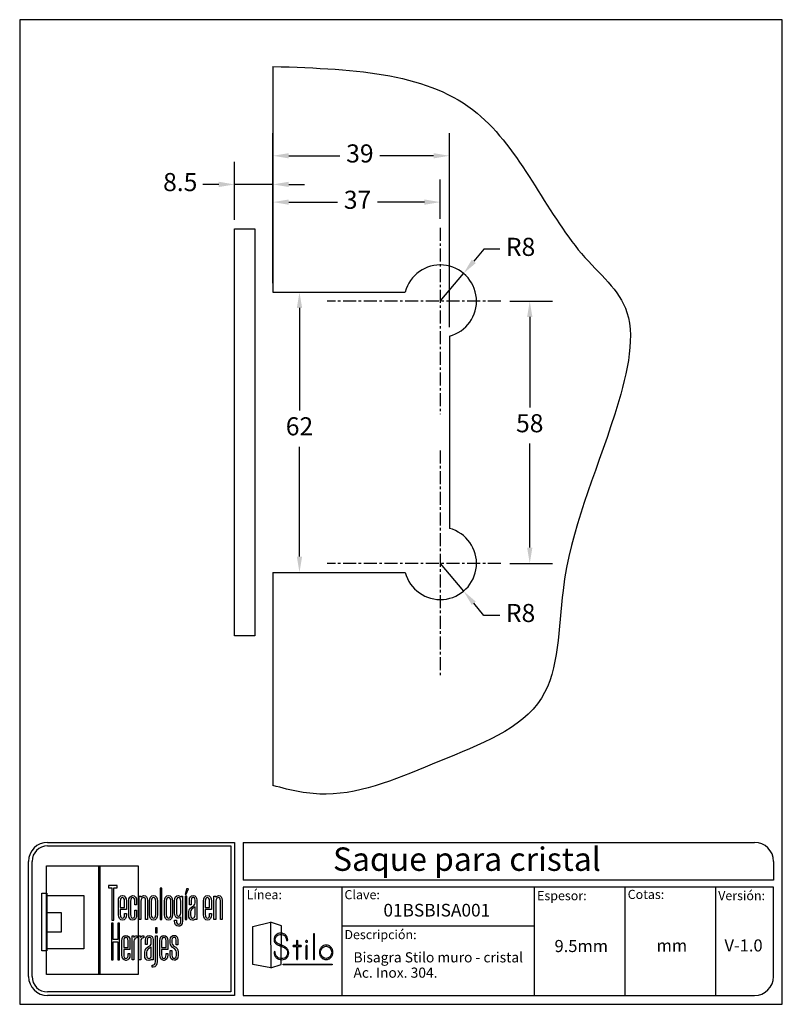
# Model space of a CAD drawing. Units: millimetres. Extents: x 1657 to 1826, y 1732 to 1950.
import ezdxf

# ---------------------------------------------------------------- set-up
doc = ezdxf.new("R2010")
doc.units = ezdxf.units.MM
doc.linetypes.add('CENTER', pattern=[50.8, 31.75, -6.35, 6.35, -6.35])
for name, color, linetype in [('cristal', 140, 'Continuous'), ('DICK', 2, 'Continuous'), ('DUENN', 7, 'Continuous'), ('eje', 252, 'CENTER'), ('SCHRIFTFELD', 7, 'Continuous')]:
    doc.layers.add(name, color=color, linetype=linetype)
doc.styles.add('ARIAL', font='arial.ttf', dxfattribs={"height": 7.5})
doc.styles.add('COTAS', font='isocpeur.ttf')
doc.styles.add('ROMAND', font='romand', dxfattribs={"height": 5})
doc.dimstyles.new('COTAS-COST', dxfattribs={"dimscale": 0.5, "dimtxt": 0.12, "dimasz": 0.05, "dimexe": 0.05, "dimexo": 0.05, "dimgap": 0.05, "dimtad": 0, "dimtih": 1, "dimtoh": 1, "dimdec": 0, "dimlfac": 1000, "dimzin": 12, "dimdsep": 46, "dimtxsty": 'COTAS', "dimcen": 2.5, "dimclrd": 2, "dimclre": 2, "dimclrt": 1, "dimadec": 0, "dimazin": 0, "dimtfac": 1, "dimtdec": 0, "dimtmove": 0, "dimatfit": 3, "dimfxl": 0.1, "dimarcsym": 0})

# ---------------------------------------------------------------- blocks, each defined once
blk = doc.blocks.new('A$C36E71B8E')
at = {"layer": 'SCHRIFTFELD'}
for points in [[(23.59, 0), (1.16, 0), (1.16, 26.66), (23.59, 26.66), (23.59, 0)], [(14.26, 0), (14, 0), (14, 26.66), (14.26, 26.66), (14.26, 0)], [(14.26, 0), (14, 0), (14, 26.66), (14.26, 26.66), (14.26, 0)], [(17.19, 13.36), (17.62, 13.34), (17.62, 21.24), (18.44, 21.24), (18.44, 21.82), (16.37, 21.82), (16.37, 21.24), (17.19, 21.24), (17.19, 13.36)], [(1.2, 5.8), (0, 5.8), (0, 19.98), (1.2, 19.98), (1.2, 5.8)], [(10.29, 6.29), (1.16, 6.29), (1.16, 19.38), (10.29, 19.38), (10.29, 6.29)], [(29.44, 21.19), (28.99, 21.19), (28.99, 13.47), (29.44, 13.47), (29.44, 21.19)], [(35.1, 19.69), (35.42, 19.69), (35.99, 21.05), (35.5, 21.05), (35.1, 19.69)], [(35.13, 13.47), (35.56, 13.47), (35.56, 19.24), (35.13, 19.24), (35.13, 13.47)], [(1.16, 15.2), (4.75, 15.2), (4.75, 10.38), (1.16, 10.38), (1.16, 15.2)], [(18.62, 12.6), (18.62, 8.63), (17.51, 8.63), (17.51, 12.6), (17.07, 12.6), (17.07, 3.62), (17.51, 3.62), (17.51, 8.03), (18.62, 8.03), (18.62, 3.62), (19.06, 3.62), (19.06, 12.6), (18.62, 12.6)], [(27.83, 10.21), (28.28, 10.21), (28.28, 11.48), (27.83, 11.48), (27.83, 10.21)]]:
    blk.add_lwpolyline(points, dxfattribs=at)
for points, knots in [([(19.79, 13.36), (20.37, 13.36), (20.72, 13.86), (20.72, 14.69), (20.72, 14.69), (20.72, 14.98), (20.72, 14.98), (20.72, 14.98), (20.28, 14.98), (20.28, 14.98), (20.28, 14.98), (20.28, 14.7), (20.28, 14.7), (20.28, 14.15), (20.1, 13.85), (19.76, 13.85), (19.42, 13.85), (19.21, 14.17), (19.21, 14.7), (19.21, 14.7), (19.21, 15.96), (19.21, 15.96), (19.21, 15.96), (20.72, 15.96), (20.72, 15.96), (20.72, 15.96), (20.72, 18.04), (20.72, 18.04), (20.72, 18.87), (20.36, 19.36), (19.77, 19.36), (19.77, 19.36), (19.73, 19.36), (19.73, 19.36), (19.13, 19.36), (18.77, 18.87), (18.77, 18.04), (18.77, 18.04), (18.77, 14.68), (18.77, 14.68), (18.77, 13.87), (19.14, 13.36), (19.75, 13.36), (19.75, 13.36), (19.79, 13.36), (19.79, 13.36)], [0, 0, 0, 0, 1, 1, 1, 2, 2, 2, 3, 3, 3, 4, 4, 4, 5, 5, 5, 6, 6, 6, 7, 7, 7, 8, 8, 8, 9, 9, 9, 10, 10, 10, 11, 11, 11, 12, 12, 12, 13, 13, 13, 14, 14, 14, 15, 15, 15, 15]), ([(23.24, 14.68), (23.24, 14.68), (23.24, 15.78), (23.24, 15.78), (23.24, 15.78), (22.81, 15.78), (22.81, 15.78), (22.81, 15.78), (22.81, 14.7), (22.81, 14.7), (22.81, 14.07), (22.53, 13.84), (22.27, 13.84), (22.01, 13.84), (21.73, 14.07), (21.73, 14.7), (21.73, 14.7), (21.73, 18.03), (21.73, 18.03), (21.73, 18.65), (22.01, 18.87), (22.27, 18.87), (22.53, 18.87), (22.81, 18.65), (22.81, 18.03), (22.81, 18.03), (22.81, 17.06), (22.81, 17.06), (22.81, 17.06), (23.24, 17.06), (23.24, 17.06), (23.24, 17.06), (23.24, 18.04), (23.24, 18.04), (23.24, 18.87), (22.87, 19.36), (22.26, 19.36), (21.67, 19.36), (21.29, 18.84), (21.29, 18.04), (21.29, 18.04), (21.29, 14.68), (21.29, 14.68), (21.29, 13.87), (21.66, 13.36), (22.26, 13.36), (22.88, 13.36), (23.24, 13.84), (23.24, 14.68)], [0, 0, 0, 0, 1, 1, 1, 2, 2, 2, 3, 3, 3, 4, 4, 4, 5, 5, 5, 6, 6, 6, 7, 7, 7, 8, 8, 8, 9, 9, 9, 10, 10, 10, 11, 11, 11, 12, 12, 12, 13, 13, 13, 14, 14, 14, 15, 15, 15, 16, 16, 16, 16]), ([(25.44, 18.12), (25.44, 18.12), (25.44, 13.47), (25.44, 13.47), (25.44, 13.47), (25.88, 13.47), (25.88, 13.47), (25.88, 13.47), (25.88, 18.18), (25.88, 18.18), (25.88, 18.99), (25.61, 19.35), (25.01, 19.35), (24.72, 19.35), (24.46, 19.21), (24.29, 18.99), (24.29, 18.99), (24.29, 19.24), (24.29, 19.24), (24.29, 19.24), (23.87, 19.24), (23.87, 19.24), (23.87, 19.24), (23.87, 13.47), (23.87, 13.47), (23.87, 13.47), (24.31, 13.47), (24.31, 13.47), (24.31, 13.47), (24.31, 18.02), (24.31, 18.02), (24.31, 18.69), (24.73, 18.87), (24.98, 18.87), (25.29, 18.87), (25.44, 18.75), (25.44, 18.12)], [0, 0, 0, 0, 1, 1, 1, 2, 2, 2, 3, 3, 3, 4, 4, 4, 5, 5, 5, 6, 6, 6, 7, 7, 7, 8, 8, 8, 9, 9, 9, 10, 10, 10, 11, 11, 11, 12, 12, 12, 12]), ([(27.38, 19.36), (27.38, 19.36), (27.34, 19.36), (27.34, 19.36), (26.75, 19.36), (26.38, 18.85), (26.38, 18.02), (26.38, 18.02), (26.38, 14.69), (26.38, 14.69), (26.38, 13.87), (26.75, 13.36), (27.34, 13.36), (27.34, 13.36), (27.38, 13.36), (27.38, 13.36), (28, 13.36), (28.37, 13.86), (28.37, 14.69), (28.37, 14.69), (28.37, 18.02), (28.37, 18.02), (28.37, 18.85), (27.99, 19.36), (27.38, 19.36)], [0, 0, 0, 0, 1, 1, 1, 2, 2, 2, 3, 3, 3, 4, 4, 4, 5, 5, 5, 6, 6, 6, 7, 7, 7, 8, 8, 8, 8]), ([(32.05, 14.69), (32.05, 14.69), (32.05, 18.02), (32.05, 18.02), (32.05, 18.85), (31.68, 19.36), (31.07, 19.36), (31.07, 19.36), (31.03, 19.36), (31.03, 19.36), (30.43, 19.36), (30.06, 18.85), (30.06, 18.02), (30.06, 18.02), (30.06, 14.69), (30.06, 14.69), (30.06, 13.87), (30.43, 13.36), (31.03, 13.36), (31.03, 13.36), (31.07, 13.36), (31.07, 13.36), (31.69, 13.36), (32.05, 13.86), (32.05, 14.69)], [0, 0, 0, 0, 1, 1, 1, 2, 2, 2, 3, 3, 3, 4, 4, 4, 5, 5, 5, 6, 6, 6, 7, 7, 7, 8, 8, 8, 8]), ([(34.1, 19), (33.96, 19.23), (33.74, 19.36), (33.48, 19.36), (32.87, 19.36), (32.56, 18.93), (32.56, 18.08), (32.56, 18.08), (32.56, 15.08), (32.56, 15.08), (32.56, 14.03), (33.06, 13.81), (33.48, 13.81), (33.7, 13.81), (33.91, 13.93), (34.06, 14.13), (34.06, 14.13), (34.06, 13.19), (34.06, 13.19), (34.06, 12.8), (33.96, 12.34), (33.53, 12.34), (33.3, 12.34), (33, 12.43), (33, 13.28), (33, 13.28), (33, 13.35), (33, 13.35), (33, 13.35), (32.56, 13.35), (32.56, 13.35), (32.56, 13.35), (32.56, 13.18), (32.56, 13.18), (32.56, 12.3), (32.89, 11.85), (33.53, 11.85), (33.97, 11.85), (34.49, 12.08), (34.49, 13.18), (34.49, 13.18), (34.49, 19.24), (34.49, 19.24), (34.49, 19.24), (34.13, 19.24), (34.13, 19.24), (34.13, 19.24), (34.1, 19), (34.1, 19)], [0, 0, 0, 0, 1, 1, 1, 2, 2, 2, 3, 3, 3, 4, 4, 4, 5, 5, 5, 6, 6, 6, 7, 7, 7, 8, 8, 8, 9, 9, 9, 10, 10, 10, 11, 11, 11, 12, 12, 12, 13, 13, 13, 14, 14, 14, 15, 15, 15, 16, 16, 16, 16]), ([(37.09, 19.36), (36.52, 19.36), (36.17, 18.95), (36.17, 18.25), (36.17, 18.25), (36.17, 17.13), (36.17, 17.13), (36.17, 17.13), (36.61, 17.13), (36.61, 17.13), (36.61, 17.13), (36.61, 18.25), (36.61, 18.25), (36.61, 18.82), (36.86, 18.89), (37.1, 18.89), (37.35, 18.89), (37.57, 18.81), (37.57, 18.25), (37.57, 18.25), (37.57, 17.55), (37.57, 17.55), (37.57, 17.13), (37.27, 16.93), (36.91, 16.7), (36.48, 16.42), (36, 16.12), (36, 15.36), (36, 15.36), (36, 14.62), (36, 14.62), (36, 13.78), (36.32, 13.36), (36.96, 13.36), (37.25, 13.36), (37.47, 13.46), (37.63, 13.64), (37.63, 13.64), (37.63, 13.47), (37.63, 13.47), (37.63, 13.47), (38.02, 13.47), (38.02, 13.47), (38.02, 13.47), (38.02, 18.26), (38.02, 18.26), (38.01, 18.97), (37.68, 19.36), (37.09, 19.36)], [0, 0, 0, 0, 1, 1, 1, 2, 2, 2, 3, 3, 3, 4, 4, 4, 5, 5, 5, 6, 6, 6, 7, 7, 7, 8, 8, 8, 9, 9, 9, 10, 10, 10, 11, 11, 11, 12, 12, 12, 13, 13, 13, 14, 14, 14, 15, 15, 15, 16, 16, 16, 16]), ([(40.63, 19.36), (40.63, 19.36), (40.59, 19.36), (40.59, 19.36), (39.99, 19.36), (39.63, 18.87), (39.63, 18.04), (39.63, 18.04), (39.63, 14.68), (39.63, 14.68), (39.63, 13.87), (40, 13.36), (40.6, 13.36), (40.6, 13.36), (40.65, 13.36), (40.65, 13.36), (41.23, 13.36), (41.58, 13.86), (41.58, 14.69), (41.58, 14.69), (41.58, 14.98), (41.58, 14.98), (41.58, 14.98), (41.14, 14.98), (41.14, 14.98), (41.14, 14.98), (41.14, 14.7), (41.14, 14.7), (41.14, 14.15), (40.96, 13.85), (40.62, 13.85), (40.28, 13.85), (40.07, 14.17), (40.07, 14.7), (40.07, 14.7), (40.07, 15.96), (40.07, 15.96), (40.07, 15.96), (41.58, 15.96), (41.58, 15.96), (41.58, 15.96), (41.58, 18.04), (41.58, 18.04), (41.58, 18.87), (41.22, 19.36), (40.63, 19.36)], [0, 0, 0, 0, 1, 1, 1, 2, 2, 2, 3, 3, 3, 4, 4, 4, 5, 5, 5, 6, 6, 6, 7, 7, 7, 8, 8, 8, 9, 9, 9, 10, 10, 10, 11, 11, 11, 12, 12, 12, 13, 13, 13, 14, 14, 14, 15, 15, 15, 15]), ([(43.35, 19.35), (43.06, 19.35), (42.79, 19.21), (42.62, 18.99), (42.62, 18.99), (42.62, 19.24), (42.62, 19.24), (42.62, 19.24), (42.2, 19.24), (42.2, 19.24), (42.2, 19.24), (42.2, 13.47), (42.2, 13.47), (42.2, 13.47), (42.65, 13.47), (42.65, 13.47), (42.65, 13.47), (42.65, 18.02), (42.65, 18.02), (42.65, 18.69), (43.07, 18.87), (43.31, 18.87), (43.62, 18.87), (43.78, 18.75), (43.78, 18.12), (43.78, 18.12), (43.78, 13.47), (43.78, 13.47), (43.78, 13.47), (44.21, 13.47), (44.21, 13.47), (44.21, 13.47), (44.21, 18.18), (44.21, 18.18), (44.21, 18.99), (43.94, 19.35), (43.35, 19.35)], [0, 0, 0, 0, 1, 1, 1, 2, 2, 2, 3, 3, 3, 4, 4, 4, 5, 5, 5, 6, 6, 6, 7, 7, 7, 8, 8, 8, 9, 9, 9, 10, 10, 10, 11, 11, 11, 12, 12, 12, 12]), ([(19.21, 16.43), (19.21, 16.43), (19.21, 18.02), (19.21, 18.02), (19.21, 18.56), (19.41, 18.87), (19.75, 18.87), (20.01, 18.87), (20.28, 18.65), (20.28, 18.02), (20.28, 18.02), (20.28, 16.43), (20.28, 16.43), (20.28, 16.43), (19.21, 16.43), (19.21, 16.43)], [0, 0, 0, 0, 1, 1, 1, 2, 2, 2, 3, 3, 3, 4, 4, 4, 5, 5, 5, 5]), ([(27.94, 18.02), (27.94, 18.02), (27.94, 14.7), (27.94, 14.7), (27.94, 14.17), (27.73, 13.85), (27.37, 13.85), (27.37, 13.85), (27.36, 13.85), (27.36, 13.85), (27.23, 13.85), (26.8, 13.91), (26.8, 14.7), (26.8, 14.7), (26.8, 18.02), (26.8, 18.02), (26.8, 18.65), (27.09, 18.87), (27.37, 18.87), (27.73, 18.87), (27.94, 18.55), (27.94, 18.02)], [0, 0, 0, 0, 1, 1, 1, 2, 2, 2, 3, 3, 3, 4, 4, 4, 5, 5, 5, 6, 6, 6, 7, 7, 7, 7]), ([(31.63, 18.02), (31.63, 18.02), (31.63, 14.7), (31.63, 14.7), (31.63, 14.17), (31.42, 13.85), (31.06, 13.85), (31.06, 13.85), (31.05, 13.85), (31.05, 13.85), (30.91, 13.85), (30.49, 13.91), (30.49, 14.7), (30.49, 14.7), (30.49, 18.02), (30.49, 18.02), (30.49, 18.65), (30.78, 18.87), (31.05, 18.87), (31.41, 18.87), (31.63, 18.55), (31.63, 18.02)], [0, 0, 0, 0, 1, 1, 1, 2, 2, 2, 3, 3, 3, 4, 4, 4, 5, 5, 5, 6, 6, 6, 7, 7, 7, 7]), ([(34.06, 18.02), (34.06, 18.02), (34.06, 15.15), (34.06, 15.15), (34.06, 14.51), (33.69, 14.3), (33.53, 14.3), (33.07, 14.3), (33, 14.83), (33, 15.15), (33, 15.15), (33, 18.02), (33, 18.02), (33, 18.41), (33.09, 18.87), (33.53, 18.87), (33.86, 18.87), (34.06, 18.56), (34.06, 18.02)], [0, 0, 0, 0, 1, 1, 1, 2, 2, 2, 3, 3, 3, 4, 4, 4, 5, 5, 5, 6, 6, 6, 6]), ([(40.07, 16.43), (40.07, 16.43), (40.07, 18.02), (40.07, 18.02), (40.07, 18.56), (40.27, 18.87), (40.61, 18.87), (40.87, 18.87), (41.14, 18.65), (41.14, 18.02), (41.14, 18.02), (41.14, 16.43), (41.14, 16.43), (41.14, 16.43), (40.07, 16.43), (40.07, 16.43)], [0, 0, 0, 0, 1, 1, 1, 2, 2, 2, 3, 3, 3, 4, 4, 4, 5, 5, 5, 5]), ([(37.01, 13.84), (36.72, 13.84), (36.44, 13.94), (36.44, 14.63), (36.44, 14.63), (36.44, 15.36), (36.44, 15.36), (36.44, 15.84), (36.77, 16.06), (37.12, 16.29), (37.28, 16.4), (37.45, 16.51), (37.58, 16.65), (37.58, 16.65), (37.58, 14.64), (37.58, 14.64), (37.58, 14.11), (37.39, 13.84), (37.01, 13.84)], [0, 0, 0, 0, 1, 1, 1, 2, 2, 2, 3, 3, 3, 4, 4, 4, 5, 5, 5, 6, 6, 6, 6]), ([(20.63, 9.61), (20.63, 9.61), (20.59, 9.61), (20.59, 9.61), (19.98, 9.61), (19.62, 9.11), (19.62, 8.26), (19.62, 8.26), (19.62, 4.83), (19.62, 4.83), (19.62, 3.99), (20, 3.48), (20.61, 3.48), (20.61, 3.48), (20.65, 3.48), (20.65, 3.48), (21.24, 3.48), (21.6, 3.99), (21.6, 4.84), (21.6, 4.84), (21.6, 5.13), (21.6, 5.13), (21.6, 5.13), (21.16, 5.13), (21.16, 5.13), (21.16, 5.13), (21.16, 4.85), (21.16, 4.85), (21.16, 4.29), (20.97, 3.98), (20.63, 3.98), (20.28, 3.98), (20.07, 4.31), (20.07, 4.85), (20.07, 4.85), (20.07, 6.13), (20.07, 6.13), (20.07, 6.13), (21.6, 6.13), (21.6, 6.13), (21.6, 6.13), (21.6, 8.26), (21.6, 8.26), (21.6, 9.11), (21.24, 9.61), (20.63, 9.61)], [0, 0, 0, 0, 1, 1, 1, 2, 2, 2, 3, 3, 3, 4, 4, 4, 5, 5, 5, 6, 6, 6, 7, 7, 7, 8, 8, 8, 9, 9, 9, 10, 10, 10, 11, 11, 11, 12, 12, 12, 13, 13, 13, 14, 14, 14, 15, 15, 15, 15]), ([(20.07, 6.61), (20.07, 6.61), (20.07, 8.24), (20.07, 8.24), (20.07, 8.79), (20.26, 9.11), (20.62, 9.11), (20.88, 9.11), (21.16, 8.88), (21.16, 8.24), (21.16, 8.24), (21.16, 6.61), (21.16, 6.61), (21.16, 6.61), (20.07, 6.61), (20.07, 6.61)], [0, 0, 0, 0, 1, 1, 1, 2, 2, 2, 3, 3, 3, 4, 4, 4, 5, 5, 5, 5]), ([(22.53, 9.12), (22.53, 9.12), (22.53, 9.49), (22.53, 9.49), (22.53, 9.49), (22.13, 9.49), (22.13, 9.49), (22.13, 9.49), (22.13, 3.59), (22.13, 3.59), (22.13, 3.59), (22.58, 3.59), (22.58, 3.59), (22.58, 3.59), (22.58, 8.21), (22.58, 8.21), (22.58, 8.74), (22.88, 8.97), (23.18, 8.97), (23.18, 8.97), (23.39, 8.97), (23.39, 8.97), (23.39, 8.97), (23.39, 9.49), (23.39, 9.49), (23.39, 9.49), (23.23, 9.49), (23.23, 9.49), (22.94, 9.49), (22.69, 9.35), (22.53, 9.12)], [0, 0, 0, 0, 1, 1, 1, 2, 2, 2, 3, 3, 3, 4, 4, 4, 5, 5, 5, 6, 6, 6, 7, 7, 7, 8, 8, 8, 9, 9, 9, 10, 10, 10, 10]), ([(24.18, 9.12), (24.18, 9.12), (24.18, 9.49), (24.18, 9.49), (24.18, 9.49), (23.78, 9.49), (23.78, 9.49), (23.78, 9.49), (23.78, 3.59), (23.78, 3.59), (23.78, 3.59), (24.23, 3.59), (24.23, 3.59), (24.23, 3.59), (24.23, 8.21), (24.23, 8.21), (24.23, 8.74), (24.53, 8.97), (24.83, 8.97), (24.83, 8.97), (25.04, 8.97), (25.04, 8.97), (25.04, 8.97), (25.04, 9.49), (25.04, 9.49), (25.04, 9.49), (24.88, 9.49), (24.88, 9.49), (24.59, 9.49), (24.34, 9.35), (24.18, 9.12)], [0, 0, 0, 0, 1, 1, 1, 2, 2, 2, 3, 3, 3, 4, 4, 4, 5, 5, 5, 6, 6, 6, 7, 7, 7, 8, 8, 8, 9, 9, 9, 10, 10, 10, 10]), ([(27.28, 3.59), (27.28, 3.59), (27.28, 8.49), (27.28, 8.49), (27.27, 9.21), (26.93, 9.61), (26.34, 9.61), (25.75, 9.61), (25.4, 9.19), (25.4, 8.47), (25.4, 8.47), (25.4, 7.34), (25.4, 7.34), (25.4, 7.34), (25.85, 7.34), (25.85, 7.34), (25.85, 7.34), (25.85, 8.47), (25.85, 8.47), (25.85, 9.05), (26.1, 9.13), (26.35, 9.13), (26.59, 9.13), (26.83, 9.05), (26.83, 8.47), (26.83, 8.47), (26.83, 7.76), (26.83, 7.76), (26.83, 7.33), (26.51, 7.12), (26.15, 6.89), (25.71, 6.61), (25.22, 6.29), (25.22, 5.52), (25.22, 5.52), (25.22, 4.76), (25.22, 4.76), (25.22, 3.91), (25.55, 3.48), (26.2, 3.48), (26.49, 3.48), (26.72, 3.58), (26.88, 3.77), (26.88, 3.77), (26.88, 3.59), (26.88, 3.59), (26.88, 3.59), (27.28, 3.59), (27.28, 3.59)], [0, 0, 0, 0, 1, 1, 1, 2, 2, 2, 3, 3, 3, 4, 4, 4, 5, 5, 5, 6, 6, 6, 7, 7, 7, 8, 8, 8, 9, 9, 9, 10, 10, 10, 11, 11, 11, 12, 12, 12, 13, 13, 13, 14, 14, 14, 15, 15, 15, 16, 16, 16, 16]), ([(27.83, 3.19), (27.83, 2.44), (27.46, 2.32), (27.24, 2.32), (27.24, 2.32), (27.06, 2.32), (27.06, 2.32), (27.06, 2.32), (27.06, 1.82), (27.06, 1.82), (27.06, 1.82), (27.28, 1.82), (27.28, 1.82), (27.9, 1.82), (28.28, 2.34), (28.28, 3.18), (28.28, 3.18), (28.28, 9.49), (28.28, 9.49), (28.28, 9.49), (27.83, 9.49), (27.83, 9.49), (27.83, 9.49), (27.83, 3.19), (27.83, 3.19)], [0, 0, 0, 0, 1, 1, 1, 2, 2, 2, 3, 3, 3, 4, 4, 4, 5, 5, 5, 6, 6, 6, 7, 7, 7, 8, 8, 8, 8]), ([(29.93, 9.61), (29.93, 9.61), (29.89, 9.61), (29.89, 9.61), (29.28, 9.61), (28.92, 9.11), (28.92, 8.26), (28.92, 8.26), (28.92, 4.83), (28.92, 4.83), (28.92, 3.99), (29.3, 3.48), (29.91, 3.48), (29.91, 3.48), (29.95, 3.48), (29.95, 3.48), (30.55, 3.48), (30.9, 3.99), (30.9, 4.84), (30.9, 4.84), (30.9, 5.13), (30.9, 5.13), (30.9, 5.13), (30.46, 5.13), (30.46, 5.13), (30.46, 5.13), (30.46, 4.85), (30.46, 4.85), (30.46, 4.29), (30.27, 3.98), (29.93, 3.98), (29.58, 3.98), (29.37, 4.31), (29.37, 4.85), (29.37, 4.85), (29.37, 6.13), (29.37, 6.13), (29.37, 6.13), (30.9, 6.13), (30.9, 6.13), (30.9, 6.13), (30.9, 8.26), (30.9, 8.26), (30.9, 9.11), (30.54, 9.61), (29.93, 9.61)], [0, 0, 0, 0, 1, 1, 1, 2, 2, 2, 3, 3, 3, 4, 4, 4, 5, 5, 5, 6, 6, 6, 7, 7, 7, 8, 8, 8, 9, 9, 9, 10, 10, 10, 11, 11, 11, 12, 12, 12, 13, 13, 13, 14, 14, 14, 15, 15, 15, 15]), ([(29.37, 6.61), (29.37, 6.61), (29.37, 8.24), (29.37, 8.24), (29.37, 8.79), (29.57, 9.11), (29.92, 9.11), (30.18, 9.11), (30.46, 8.88), (30.46, 8.24), (30.46, 8.24), (30.46, 6.61), (30.46, 6.61), (30.46, 6.61), (29.37, 6.61), (29.37, 6.61)], [0, 0, 0, 0, 1, 1, 1, 2, 2, 2, 3, 3, 3, 4, 4, 4, 5, 5, 5, 5]), ([(32.55, 6.9), (32.2, 7.14), (31.9, 7.34), (31.9, 7.78), (31.9, 7.78), (31.9, 8.48), (31.9, 8.48), (31.9, 9.06), (32.21, 9.13), (32.44, 9.13), (32.62, 9.13), (32.91, 9.05), (32.91, 8.48), (32.91, 8.48), (32.91, 7.32), (32.91, 7.32), (32.91, 7.32), (33.34, 7.32), (33.34, 7.32), (33.34, 7.32), (33.34, 8.5), (33.34, 8.5), (33.34, 9.27), (32.89, 9.61), (32.44, 9.61), (31.98, 9.61), (31.48, 9.32), (31.48, 8.5), (31.48, 8.5), (31.48, 7.76), (31.48, 7.76), (31.48, 7.04), (31.92, 6.73), (32.31, 6.46), (32.67, 6.21), (32.98, 5.99), (32.98, 5.5), (32.98, 5.5), (32.98, 4.78), (32.98, 4.78), (32.98, 4.09), (32.71, 3.99), (32.44, 3.99), (32.08, 3.99), (31.9, 4.25), (31.9, 4.79), (31.9, 4.79), (31.9, 5.88), (31.9, 5.88), (31.9, 5.88), (31.48, 5.88), (31.48, 5.88), (31.48, 5.88), (31.48, 4.75), (31.48, 4.75), (31.48, 3.96), (31.83, 3.5), (32.44, 3.5), (32.89, 3.5), (33.42, 3.72), (33.42, 4.78), (33.42, 4.78), (33.42, 5.53), (33.42, 5.53), (33.42, 6.31), (32.95, 6.63), (32.55, 6.9)], [0, 0, 0, 0, 1, 1, 1, 2, 2, 2, 3, 3, 3, 4, 4, 4, 5, 5, 5, 6, 6, 6, 7, 7, 7, 8, 8, 8, 9, 9, 9, 10, 10, 10, 11, 11, 11, 12, 12, 12, 13, 13, 13, 14, 14, 14, 15, 15, 15, 16, 16, 16, 17, 17, 17, 18, 18, 18, 19, 19, 19, 20, 20, 20, 21, 21, 21, 22, 22, 22, 22]), ([(26.25, 3.97), (25.95, 3.97), (25.68, 4.07), (25.68, 4.77), (25.68, 4.77), (25.68, 5.52), (25.68, 5.52), (25.68, 6.01), (26.01, 6.24), (26.37, 6.48), (26.53, 6.59), (26.69, 6.7), (26.83, 6.84), (26.83, 6.84), (26.83, 4.78), (26.83, 4.78), (26.83, 4.24), (26.64, 3.97), (26.25, 3.97)], [0, 0, 0, 0, 1, 1, 1, 2, 2, 2, 3, 3, 3, 4, 4, 4, 5, 5, 5, 6, 6, 6, 6])]:
    blk.add_open_spline(points, degree=3, knots=knots, dxfattribs=at)
blk = doc.blocks.new('A$Cc954be28')
for points in [[(0, 22.94), (9.83, 25.44), (9.87, 0), (0, 1.85), (0, 22.94)], [(15.78, 23.33), (9.83, 25.44), (9.87, 0), (15.74, 1.85), (15.78, 23.33)], [(44.06, 1.68), (16.79, 1.68), (16.79, 1.98), (44.06, 1.98), (44.06, 1.68)]]:
    blk.add_lwpolyline(points)
for points, knots in [([(12.37, 15.79), (12.37, 15.3), (12.47, 14.88), (12.67, 14.55), (12.87, 14.21), (13.14, 13.93), (13.46, 13.7), (13.79, 13.47), (14.15, 13.27), (14.55, 13.1), (14.94, 12.94), (15.33, 12.8), (15.72, 12.67), (16.23, 12.5), (16.74, 12.29), (17.23, 12.05), (17.73, 11.8), (18.17, 11.5), (18.57, 11.15), (18.97, 10.8), (19.29, 10.39), (19.53, 9.93), (19.78, 9.46), (19.91, 8.93), (19.91, 8.32), (19.91, 7.74), (19.81, 7.21), (19.6, 6.74), (19.4, 6.28), (19.13, 5.88), (18.78, 5.56), (18.43, 5.23), (18.01, 4.98), (17.52, 4.8), (17.03, 4.62), (16.51, 4.53), (15.95, 4.53), (15.33, 4.53), (14.76, 4.63), (14.24, 4.84), (13.72, 5.04), (13.28, 5.32), (12.91, 5.68), (12.53, 6.05), (12.24, 6.49), (12.03, 7), (11.82, 7.51), (11.72, 8.08), (11.72, 8.7), (11.72, 8.79), (11.75, 8.87), (11.82, 8.93), (11.89, 8.99), (11.97, 9.02), (12.04, 9.02), (12.23, 9.02), (12.34, 8.91), (12.37, 8.7), (12.37, 8.7), (12.42, 8.09), (12.42, 8.09), (12.48, 7.66), (12.61, 7.26), (12.8, 6.91), (12.99, 6.55), (13.25, 6.24), (13.56, 5.99), (13.87, 5.73), (14.22, 5.53), (14.63, 5.39), (15.03, 5.25), (15.46, 5.18), (15.93, 5.18), (16.41, 5.18), (16.85, 5.26), (17.26, 5.4), (17.66, 5.55), (18.01, 5.76), (18.3, 6.02), (18.6, 6.29), (18.83, 6.61), (19, 7), (19.17, 7.39), (19.26, 7.83), (19.26, 8.32), (19.26, 9.08), (19.07, 9.69), (18.7, 10.15), (18.33, 10.61), (17.86, 10.98), (17.3, 11.28), (16.74, 11.57), (16.14, 11.83), (15.49, 12.05), (14.84, 12.26), (14.23, 12.52), (13.67, 12.81), (13.11, 13.11), (12.65, 13.49), (12.28, 13.94), (11.9, 14.4), (11.72, 15.02), (11.72, 15.79), (11.72, 16.3), (11.82, 16.77), (12.02, 17.2), (12.22, 17.63), (12.49, 18), (12.83, 18.3), (13.18, 18.62), (13.57, 18.86), (14.02, 19.04), (14.47, 19.21), (14.94, 19.3), (15.44, 19.3), (16, 19.3), (16.51, 19.21), (16.99, 19.01), (17.46, 18.82), (17.87, 18.56), (18.21, 18.22), (18.55, 17.89), (18.82, 17.49), (19.01, 17.02), (19.21, 16.56), (19.3, 16.05), (19.3, 15.49), (19.3, 15.4), (19.27, 15.32), (19.2, 15.26), (19.13, 15.19), (19.05, 15.16), (18.95, 15.16), (18.83, 15.16), (18.74, 15.21), (18.7, 15.29), (18.65, 15.38), (18.62, 15.49), (18.6, 15.62), (18.59, 15.75), (18.58, 15.88), (18.57, 16.02), (18.56, 16.16), (18.54, 16.29), (18.51, 16.4), (18.09, 17.85), (17.11, 18.6), (15.56, 18.63), (15.56, 18.63), (15.44, 18.65), (15.44, 18.65), (15.04, 18.65), (14.65, 18.58), (14.28, 18.44), (13.91, 18.3), (13.58, 18.11), (13.3, 17.85), (13.02, 17.6), (12.8, 17.29), (12.63, 16.94), (12.46, 16.59), (12.37, 16.21), (12.37, 15.79)], [0, 0, 0, 0, 1, 1, 1, 2, 2, 2, 3, 3, 3, 4, 4, 4, 5, 5, 5, 6, 6, 6, 7, 7, 7, 8, 8, 8, 9, 9, 9, 10, 10, 10, 11, 11, 11, 12, 12, 12, 13, 13, 13, 14, 14, 14, 15, 15, 15, 16, 16, 16, 17, 17, 17, 18, 18, 18, 19, 19, 19, 20, 20, 20, 21, 21, 21, 22, 22, 22, 23, 23, 23, 24, 24, 24, 25, 25, 25, 26, 26, 26, 27, 27, 27, 28, 28, 28, 29, 29, 29, 30, 30, 30, 31, 31, 31, 32, 32, 32, 33, 33, 33, 34, 34, 34, 35, 35, 35, 36, 36, 36, 37, 37, 37, 38, 38, 38, 39, 39, 39, 40, 40, 40, 41, 41, 41, 42, 42, 42, 43, 43, 43, 44, 44, 44, 45, 45, 45, 46, 46, 46, 47, 47, 47, 48, 48, 48, 49, 49, 49, 50, 50, 50, 51, 51, 51, 52, 52, 52, 53, 53, 53, 54, 54, 54, 54]), ([(33.93, 19), (34.03, 19), (34.11, 18.97), (34.17, 18.9), (34.23, 18.83), (34.26, 18.75), (34.26, 18.68), (34.26, 18.68), (34.26, 5.04), (34.26, 5.04), (34.26, 4.97), (34.23, 4.89), (34.17, 4.82), (34.11, 4.75), (34.03, 4.72), (33.93, 4.72), (33.84, 4.72), (33.76, 4.75), (33.7, 4.82), (33.64, 4.89), (33.61, 4.97), (33.61, 5.04), (33.61, 5.04), (33.61, 18.68), (33.61, 18.68), (33.61, 18.75), (33.64, 18.83), (33.7, 18.9), (33.76, 18.97), (33.84, 19), (33.93, 19)], [0, 0, 0, 0, 1, 1, 1, 2, 2, 2, 3, 3, 3, 4, 4, 4, 5, 5, 5, 6, 6, 6, 7, 7, 7, 8, 8, 8, 9, 9, 9, 10, 10, 10, 10]), ([(26.63, 12.51), (26.72, 12.51), (26.8, 12.48), (26.86, 12.41), (26.92, 12.34), (26.95, 12.26), (26.95, 12.19), (26.95, 11.97), (26.85, 11.86), (26.63, 11.86), (26.63, 11.86), (24.88, 11.86), (24.88, 11.86), (24.88, 11.86), (24.88, 5.02), (24.88, 5.02), (24.88, 4.94), (24.85, 4.87), (24.79, 4.8), (24.73, 4.73), (24.65, 4.69), (24.56, 4.69), (24.47, 4.69), (24.39, 4.73), (24.33, 4.8), (24.27, 4.87), (24.23, 4.94), (24.23, 5.02), (24.23, 5.02), (24.23, 11.86), (24.23, 11.86), (24.23, 11.86), (22.56, 11.86), (22.56, 11.86), (22.34, 11.86), (22.23, 11.97), (22.23, 12.19), (22.23, 12.26), (22.26, 12.34), (22.33, 12.41), (22.39, 12.48), (22.46, 12.51), (22.56, 12.51), (22.56, 12.51), (24.23, 12.51), (24.23, 12.51), (24.23, 12.51), (24.23, 15.02), (24.23, 15.02), (24.23, 15.24), (24.34, 15.35), (24.56, 15.35), (24.78, 15.35), (24.88, 15.24), (24.88, 15.02), (24.88, 15.02), (24.88, 12.51), (24.88, 12.51), (24.88, 12.51), (26.63, 12.51), (26.63, 12.51)], [0, 0, 0, 0, 1, 1, 1, 2, 2, 2, 3, 3, 3, 4, 4, 4, 5, 5, 5, 6, 6, 6, 7, 7, 7, 8, 8, 8, 9, 9, 9, 10, 10, 10, 11, 11, 11, 12, 12, 12, 13, 13, 13, 14, 14, 14, 15, 15, 15, 16, 16, 16, 17, 17, 17, 18, 18, 18, 19, 19, 19, 20, 20, 20, 20]), ([(30.35, 14.75), (30.35, 14.61), (30.3, 14.49), (30.19, 14.38), (30.08, 14.28), (29.96, 14.23), (29.82, 14.23), (29.66, 14.23), (29.53, 14.28), (29.43, 14.38), (29.33, 14.49), (29.28, 14.61), (29.28, 14.75), (29.28, 14.9), (29.33, 15.03), (29.43, 15.13), (29.53, 15.23), (29.66, 15.28), (29.82, 15.28), (29.96, 15.28), (30.08, 15.23), (30.19, 15.13), (30.3, 15.03), (30.35, 14.9), (30.35, 14.75)], [0, 0, 0, 0, 1, 1, 1, 2, 2, 2, 3, 3, 3, 4, 4, 4, 5, 5, 5, 6, 6, 6, 7, 7, 7, 8, 8, 8, 8]), ([(29.82, 12.47), (29.89, 12.47), (29.97, 12.43), (30.04, 12.36), (30.11, 12.29), (30.14, 12.22), (30.14, 12.14), (30.14, 12.14), (30.14, 5.07), (30.14, 5.07), (30.14, 4.99), (30.11, 4.92), (30.04, 4.85), (29.97, 4.78), (29.89, 4.74), (29.82, 4.74), (29.72, 4.74), (29.65, 4.78), (29.58, 4.85), (29.52, 4.92), (29.49, 4.99), (29.49, 5.07), (29.49, 5.07), (29.49, 12.14), (29.49, 12.14), (29.49, 12.22), (29.52, 12.29), (29.58, 12.36), (29.65, 12.43), (29.72, 12.47), (29.82, 12.47)], [0, 0, 0, 0, 1, 1, 1, 2, 2, 2, 3, 3, 3, 4, 4, 4, 5, 5, 5, 6, 6, 6, 7, 7, 7, 8, 8, 8, 9, 9, 9, 10, 10, 10, 10]), ([(40.68, 12.7), (41.22, 12.7), (41.73, 12.59), (42.19, 12.36), (42.66, 12.14), (43.06, 11.84), (43.39, 11.46), (43.72, 11.09), (43.98, 10.66), (44.17, 10.17), (44.36, 9.69), (44.45, 9.18), (44.45, 8.65), (44.45, 8.12), (44.36, 7.61), (44.17, 7.13), (43.98, 6.64), (43.72, 6.21), (43.39, 5.84), (43.06, 5.46), (42.66, 5.16), (42.19, 4.94), (41.73, 4.72), (41.22, 4.6), (40.68, 4.6), (40.14, 4.6), (39.64, 4.72), (39.18, 4.94), (38.72, 5.16), (38.33, 5.46), (37.99, 5.84), (37.66, 6.21), (37.4, 6.64), (37.21, 7.13), (37.03, 7.61), (36.94, 8.12), (36.94, 8.65), (36.94, 9.18), (37.03, 9.69), (37.21, 10.17), (37.4, 10.66), (37.66, 11.09), (37.99, 11.46), (38.33, 11.84), (38.72, 12.14), (39.18, 12.36), (39.64, 12.59), (40.14, 12.7), (40.68, 12.7)], [0, 0, 0, 0, 1, 1, 1, 2, 2, 2, 3, 3, 3, 4, 4, 4, 5, 5, 5, 6, 6, 6, 7, 7, 7, 8, 8, 8, 9, 9, 9, 10, 10, 10, 11, 11, 11, 12, 12, 12, 13, 13, 13, 14, 14, 14, 15, 15, 15, 16, 16, 16, 16]), ([(40.68, 5.25), (41.15, 5.25), (41.57, 5.35), (41.95, 5.55), (42.33, 5.74), (42.65, 5.99), (42.92, 6.3), (43.2, 6.61), (43.41, 6.97), (43.55, 7.38), (43.7, 7.79), (43.77, 8.22), (43.77, 8.65), (43.77, 9.08), (43.7, 9.5), (43.55, 9.91), (43.41, 10.31), (43.2, 10.67), (42.92, 10.98), (42.65, 11.29), (42.33, 11.54), (41.95, 11.73), (41.57, 11.93), (41.15, 12.02), (40.68, 12.02), (40.23, 12.02), (39.81, 11.93), (39.44, 11.73), (39.06, 11.54), (38.73, 11.29), (38.46, 10.98), (38.19, 10.67), (37.97, 10.31), (37.82, 9.91), (37.66, 9.5), (37.59, 9.08), (37.59, 8.65), (37.59, 8.22), (37.66, 7.79), (37.82, 7.38), (37.97, 6.97), (38.19, 6.61), (38.46, 6.3), (38.73, 5.99), (39.06, 5.74), (39.44, 5.55), (39.81, 5.35), (40.23, 5.25), (40.68, 5.25)], [0, 0, 0, 0, 1, 1, 1, 2, 2, 2, 3, 3, 3, 4, 4, 4, 5, 5, 5, 6, 6, 6, 7, 7, 7, 8, 8, 8, 9, 9, 9, 10, 10, 10, 11, 11, 11, 12, 12, 12, 13, 13, 13, 14, 14, 14, 15, 15, 15, 16, 16, 16, 16])]:
    blk.add_open_spline(points, degree=3, knots=knots)
blk = doc.blocks.new('*D30')
at = {"color": 253, "lineweight": -2, "transparency": 16777216}
for p, q in [((1715.34, 1889.99), (1724.2, 1889.99)), ((1715.34, 1827.99), (1724.2, 1827.99))]:
    blk.add_line(p, q, dxfattribs=at)
at = {"color": 253, "transparency": 16777216}
for p, q in [((1719.2, 1886.49), (1719.2, 1863.79)), ((1719.2, 1831.49), (1719.2, 1855.79))]:
    blk.add_line(p, q, dxfattribs=at)
for points in [[(1718.62, 1886.49), (1719.79, 1886.49), (1719.2, 1889.99)], [(1718.62, 1831.49), (1719.79, 1831.49), (1719.2, 1827.99)]]:
    blk.add_solid(points, dxfattribs=at)
at = {"layer": 'DEFPOINTS', "color": 0, "transparency": 16777216}
for p in [(1713.34, 1889.99), (1713.34, 1827.99), (1719.2, 1827.99)]:
    blk.add_point(p, dxfattribs=at)
at = {"color": 253, "transparency": 16777216, "insert": (1719.2, 1859.79), "char_height": 4, "attachment_point": 5, "style": 'COTAS'}
blk.add_mtext('62', dxfattribs=at)
blk = doc.blocks.new('*D31')
at = {"color": 253, "lineweight": -2, "transparency": 16777216}
for p, q in [((1765.72, 1887.99), (1775.11, 1887.99)), ((1765.72, 1829.99), (1775.11, 1829.99))]:
    blk.add_line(p, q, dxfattribs=at)
at = {"color": 253, "transparency": 16777216}
for p, q in [((1770.11, 1884.49), (1770.11, 1864.47)), ((1770.11, 1833.49), (1770.11, 1856.47))]:
    blk.add_line(p, q, dxfattribs=at)
for points in [[(1769.53, 1884.49), (1770.7, 1884.49), (1770.11, 1887.99)], [(1769.53, 1833.49), (1770.7, 1833.49), (1770.11, 1829.99)]]:
    blk.add_solid(points, dxfattribs=at)
at = {"layer": 'DEFPOINTS', "color": 0, "transparency": 16777216}
for p in [(1763.72, 1887.99), (1763.72, 1829.99), (1770.11, 1829.99)]:
    blk.add_point(p, dxfattribs=at)
at = {"color": 253, "transparency": 16777216, "insert": (1770.11, 1860.47), "char_height": 4, "attachment_point": 5, "style": 'COTAS'}
blk.add_mtext('58', dxfattribs=at)
blk = doc.blocks.new('*D32')
at = {"color": 253, "lineweight": -2, "transparency": 16777216}
for p, q in [((1713.34, 1906.2), (1713.34, 1914.89)), ((1750.34, 1906.2), (1750.34, 1914.89))]:
    blk.add_line(p, q, dxfattribs=at)
at = {"color": 253, "transparency": 16777216}
for p, q in [((1716.84, 1909.89), (1727.64, 1909.89)), ((1746.84, 1909.89), (1736.44, 1909.89))]:
    blk.add_line(p, q, dxfattribs=at)
for points in [[(1716.84, 1910.48), (1716.84, 1909.31), (1713.34, 1909.89)], [(1746.84, 1910.48), (1746.84, 1909.31), (1750.34, 1909.89)]]:
    blk.add_solid(points, dxfattribs=at)
at = {"layer": 'DEFPOINTS', "color": 0, "transparency": 16777216}
for p in [(1713.34, 1909.89), (1713.34, 1904.2), (1750.34, 1904.2)]:
    blk.add_point(p, dxfattribs=at)
at = {"color": 253, "transparency": 16777216, "insert": (1732.04, 1909.89), "char_height": 4, "attachment_point": 5, "style": 'COTAS'}
blk.add_mtext('37', dxfattribs=at)
blk = doc.blocks.new('*D33')
at = {"color": 253, "lineweight": -2, "transparency": 16777216}
for p, q in [((1713.34, 1891.99), (1713.34, 1925.14)), ((1752.34, 1882.24), (1752.34, 1925.14))]:
    blk.add_line(p, q, dxfattribs=at)
at = {"color": 253, "transparency": 16777216}
for p, q in [((1716.84, 1920.14), (1728.16, 1920.14)), ((1748.84, 1920.14), (1736.96, 1920.14))]:
    blk.add_line(p, q, dxfattribs=at)
for points in [[(1716.84, 1920.72), (1716.84, 1919.56), (1713.34, 1920.14)], [(1748.84, 1920.72), (1748.84, 1919.56), (1752.34, 1920.14)]]:
    blk.add_solid(points, dxfattribs=at)
at = {"layer": 'DEFPOINTS', "color": 0, "transparency": 16777216}
for p in [(1713.34, 1920.14), (1713.34, 1889.99), (1752.34, 1880.24)]:
    blk.add_point(p, dxfattribs=at)
at = {"color": 253, "transparency": 16777216, "insert": (1732.56, 1920.14), "char_height": 4, "attachment_point": 5, "style": 'COTAS'}
blk.add_mtext('39', dxfattribs=at)
blk = doc.blocks.new('*D34')
at = {"color": 253, "transparency": 16777216}
for p, q in [((1750.34, 1829.99), (1755.48, 1823.86)), ((1759.98, 1818.5), (1757.73, 1821.18)), ((1763.48, 1818.5), (1759.98, 1818.5))]:
    blk.add_line(p, q, dxfattribs=at)
blk.add_solid([(1758.18, 1821.55), (1757.29, 1820.8), (1755.48, 1823.86)], dxfattribs=at)
at = {"layer": 'DEFPOINTS', "color": 0, "transparency": 16777216}
for p in [(1750.34, 1829.99), (1755.48, 1823.86)]:
    blk.add_point(p, dxfattribs=at)
at = {"color": 253, "transparency": 16777216, "insert": (1768.08, 1818.5), "char_height": 4, "attachment_point": 5, "style": 'COTAS'}
blk.add_mtext('R8', dxfattribs=at)
blk = doc.blocks.new('*D35')
at = {"color": 253, "transparency": 16777216}
for p, q in [((1759.98, 1899.48), (1757.73, 1896.8)), ((1763.48, 1899.48), (1759.98, 1899.48)), ((1750.34, 1887.99), (1755.48, 1894.12))]:
    blk.add_line(p, q, dxfattribs=at)
blk.add_solid([(1757.29, 1897.17), (1758.18, 1896.42), (1755.48, 1894.12)], dxfattribs=at)
at = {"layer": 'DEFPOINTS', "color": 0, "transparency": 16777216}
for p in [(1755.48, 1894.12), (1750.34, 1887.99)]:
    blk.add_point(p, dxfattribs=at)
at = {"color": 253, "transparency": 16777216, "insert": (1768.08, 1899.48), "char_height": 4, "attachment_point": 5, "style": 'COTAS'}
blk.add_mtext('R8', dxfattribs=at)
blk = doc.blocks.new('*D36')
at = {"color": 253, "lineweight": -2, "transparency": 16777216}
for p, q in [((1704.84, 1905.99), (1704.84, 1918.81)), ((1713.34, 1906.2), (1713.34, 1918.81))]:
    blk.add_line(p, q, dxfattribs=at)
at = {"color": 253, "transparency": 16777216}
for p, q in [((1701.34, 1913.81), (1697.84, 1913.81)), ((1713.34, 1913.81), (1704.84, 1913.81)), ((1716.84, 1913.81), (1720.34, 1913.81))]:
    blk.add_line(p, q, dxfattribs=at)
for points in [[(1701.34, 1914.4), (1701.34, 1913.23), (1704.84, 1913.81)], [(1716.84, 1914.4), (1716.84, 1913.23), (1713.34, 1913.81)]]:
    blk.add_solid(points, dxfattribs=at)
at = {"layer": 'DEFPOINTS', "color": 0, "transparency": 16777216}
for p in [(1713.34, 1913.81), (1704.84, 1903.99), (1713.34, 1904.2)]:
    blk.add_point(p, dxfattribs=at)
at = {"color": 253, "transparency": 16777216, "insert": (1692.84, 1913.81), "char_height": 4, "attachment_point": 5, "style": 'COTAS'}
blk.add_mtext('8.5', dxfattribs=at)

msp = doc.modelspace()

# ---------------------------------------------------------------- linework, layer by layer
for p, q in [((1663.5, 1768.29), (1704.82, 1768.29)), ((1704.82, 1768.29), (1704.82, 1734.42)), ((1706.77, 1768.29), (1819.8, 1768.29)), ((1706.77, 1768.29), (1706.77, 1759.94)), ((1663.5, 1767.51), (1704.04, 1767.51)), ((1704.04, 1767.51), (1704.04, 1735.2)), ((1659.3, 1738.62), (1659.3, 1764.09)), ((1660.08, 1738.62), (1660.08, 1764.09)), ((1823.99, 1764.09), (1823.99, 1759.94)), ((1823.99, 1759.94), (1706.77, 1759.94)), ((1823.99, 1758.38), (1706.77, 1758.38)), ((1706.77, 1758.38), (1706.77, 1734.42)), ((1728.57, 1758.38), (1728.57, 1734.42)), ((1771.16, 1734.42), (1771.16, 1758.38)), ((1791.15, 1758.38), (1791.15, 1734.42)), ((1811.2, 1758.38), (1811.2, 1734.42)), ((1823.99, 1738.62), (1823.99, 1758.38)), ((1728.57, 1749.82), (1771.16, 1749.82)), ((1704.04, 1735.2), (1663.5, 1735.2)), ((1704.82, 1734.42), (1663.5, 1734.42)), ((1706.77, 1734.42), (1819.8, 1734.42))]:
    msp.add_line(p, q)
for centre, radius, start, end in [((1663.5, 1764.09), 4.2, 90, 180), ((1819.8, 1764.09), 4.2, 360, 90), ((1663.5, 1764.09), 3.42, 90, 180), ((1663.5, 1738.62), 4.2, 180, 270), ((1663.5, 1738.62), 3.42, 180, 270), ((1819.8, 1738.62), 4.2, 270, 360)]:
    msp.add_arc(centre, radius, start, end)
at = {"layer": 'cristal'}
for p, q in [((1713.34, 1939.9), (1713.34, 1889.99)), ((1713.34, 1889.99), (1742.59, 1889.99)), ((1752.34, 1880.24), (1752.34, 1837.73)), ((1713.34, 1827.99), (1742.59, 1827.99)), ((1713.34, 1827.99), (1713.34, 1780.9))]:
    msp.add_line(p, q, dxfattribs=at)
for centre, start, end in [((1750.34, 1887.99), 284.4775, 165.5225), ((1750.34, 1829.99), 194.4775, 75.5225)]:
    msp.add_arc(centre, 8, start, end, dxfattribs=at)
msp.add_open_spline([(1713.34, 1939.9), (1732.74, 1939.33), (1761.55, 1937.35), (1776.62, 1900.6), (1795.39, 1886.49), (1787.37, 1855.22), (1776.04, 1831.15), (1776.95, 1796.47), (1749.75, 1786.45), (1729.6, 1777.28), (1717.3, 1779.71), (1713.34, 1780.9)], degree=3, knots=[7.05016, 7.05016, 7.05016, 7.05016, 9.433088, 11.579372, 12.655711, 13.960741, 16.310646, 17.71304, 19.244893, 20.753942, 21.46432, 21.46432, 21.46432, 21.46432], dxfattribs=at)
at = {"layer": 'eje', "color": 252, "ltscale": 0.09}
for p, q in [((1750.34, 1904.2), (1750.34, 1863)), ((1763.72, 1887.99), (1725.36, 1887.99)), ((1750.34, 1854.97), (1750.34, 1805)), ((1763.72, 1829.99), (1725.36, 1829.99))]:
    msp.add_line(p, q, dxfattribs=at)
at = {"layer": 'SCHRIFTFELD'}
for p, q in [((1825.94, 1950.24), (1657.35, 1950.24)), ((1657.35, 1950.24), (1657.35, 1732.47)), ((1825.94, 1732.47), (1825.94, 1950.24)), ((1704.84, 1903.99), (1709.34, 1903.99)), ((1704.84, 1813.99), (1704.84, 1903.99)), ((1709.34, 1903.99), (1709.34, 1813.99)), ((1709.34, 1813.99), (1704.84, 1813.99)), ((1657.35, 1732.47), (1825.94, 1732.47))]:
    msp.add_line(p, q, dxfattribs=at)

# ---------------------------------------------------------------- block references
at = {"xscale": 0.3975151110125368, "yscale": 0.3975151110125368, "zscale": 0.3975151110125368}
msp.add_blockref('A$Cc954be28', (1708.92, 1740.53), dxfattribs=at)
at = {"layer": 'DUENN', "xscale": 0.901926191134578, "yscale": 0.901926191134578, "zscale": 0.901926191134578}
msp.add_blockref('A$C36E71B8E', (1662.24, 1739.05), dxfattribs=at)

# ---------------------------------------------------------------- texts
for s, height, style, p in [('Saque para cristal', 5.1758, 'ROMAND', (1726.61, 1761.99)), ('01BSBISA001', 2.7997, 'ARIAL', (1737.76, 1751.89)), ('9.5mm', 2.676, 'ARIAL', (1775.59, 1744.03)), ('V-1.0', 2.676, 'ARIAL', (1813.16, 1744.16)), ('mm', 2.676, 'ARIAL', (1798.14, 1744.14)), ('Bisagra Stilo muro - cristal    ', 2.2436, 'ARIAL', (1731.14, 1741.74)), ('Ac. Inox. 304.    ', 2.2436, 'ARIAL', (1731.14, 1738.35))]:
    msp.add_text(s, height=height, dxfattribs=dict(style=style)).set_placement(p)
at = {"layer": 'DICK', "style": 'ARIAL'}
for s, height, p in [('Línea:', 2.022, (1707.54, 1755.71)), ('Clave:', 2.022, (1729.15, 1755.71)), ('Espesor:', 2.022, (1771.73, 1755.49)), ('Cotas:', 2.022, (1791.76, 1755.77)), ('Versión:', 2.022, (1811.77, 1755.5)), ('Descripción:', 2.0219, (1729.14, 1746.88))]:
    msp.add_text(s, height=height, dxfattribs=at).set_placement(p)

# ---------------------------------------------------------------- dimensions: what is measured, and where the dimension line sits
for base, p1, p2, picture, middle in [((1713.34, 1920.14), (1752.34, 1880.24), (1713.34, 1889.99), '*D33', (1732.56, 1920.14)), ((1713.34, 1913.81), (1704.84, 1903.99), (1713.34, 1904.2), '*D36', (1692.84, 1913.81)), ((1713.34, 1909.89), (1750.34, 1904.2), (1713.34, 1904.2), '*D32', (1732.04, 1909.89))]:
    dim = msp.add_linear_dim(base=base, p1=p1, p2=p2, dimstyle='COTAS-COST', override={"dimtxt": 8, "dimasz": 7, "dimexe": 10, "dimexo": 4, "dimgap": 4, "dimdec": 1, "dimlfac": 1, "dimpost": '<>', "dimclrd": 253, "dimclre": 253, "dimclrt": 253, "dimfxl": 1.25, "dimlwd": 65535})
    dim.commit()
    dim.dimension.update_dxf_attribs({"geometry": picture, "text_midpoint": middle, "dimtype": 160})
for center, mpoint, picture, middle in [((1750.34, 1887.99), (1755.48, 1894.12), '*D35', (1768.08, 1899.48)), ((1750.34, 1829.99), (1755.48, 1823.86), '*D34', (1768.08, 1818.5))]:
    dim = msp.add_radius_dim(center=center, mpoint=mpoint, text='R<>', dimstyle='COTAS-COST', override={"dimtxt": 8, "dimasz": 7, "dimexe": 10, "dimexo": 4, "dimgap": 4, "dimdec": 1, "dimlfac": 1, "dimpost": '<>', "dimclrd": 253, "dimclre": 253, "dimclrt": 253, "dimfxl": 1.25, "dimlwd": 65535})
    dim.commit()
    dim.dimension.update_dxf_attribs({"geometry": picture, "text_midpoint": middle})
for base, p1, p2, picture, middle in [((1719.2, 1827.99), (1713.34, 1889.99), (1713.34, 1827.99), '*D30', (1719.2, 1859.79)), ((1770.11, 1829.99), (1763.72, 1887.99), (1763.72, 1829.99), '*D31', (1770.11, 1860.47))]:
    dim = msp.add_linear_dim(base=base, p1=p1, p2=p2, angle=90, dimstyle='COTAS-COST', override={"dimtxt": 8, "dimasz": 7, "dimexe": 10, "dimexo": 4, "dimgap": 4, "dimdec": 1, "dimlfac": 1, "dimpost": '<>', "dimclrd": 253, "dimclre": 253, "dimclrt": 253, "dimfxl": 1.25, "dimlwd": 65535})
    dim.commit()
    dim.dimension.update_dxf_attribs({"geometry": picture, "text_midpoint": middle, "dimtype": 160})

doc.saveas('drawing.dxf')
